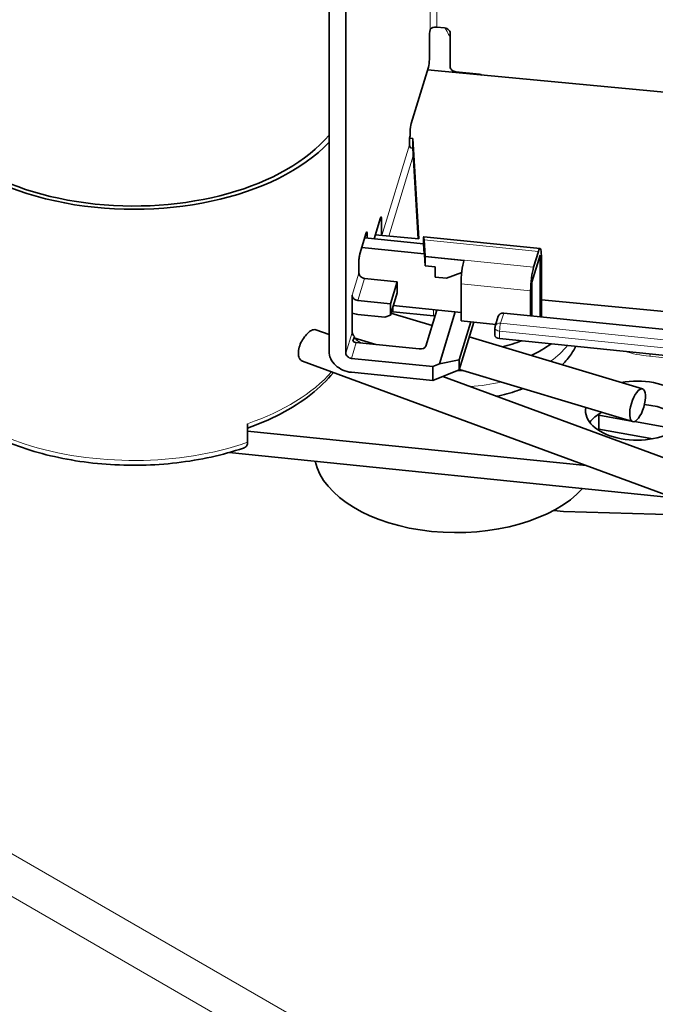
# Model space of a CAD drawing. Units: millimetres. Extents: x 0 to 119896, y -3128 to 4158.
# Drawn here: x 4852 to 4908, y 1916 to 2003 of the extents above; entities that cross this region are included whole.
import ezdxf

# ---------------------------------------------------------------- set-up
doc = ezdxf.new("R2010")
doc.units = ezdxf.units.MM
doc.header["$LTSCALE"] = 14
doc.layers.add('Visible Edges(ISO)', color=7, linetype='Continuous', lineweight=35)
doc.layers.add('Visible Tangent Edges(ISO)', color=7, linetype='Continuous', lineweight=18)

msp = doc.modelspace()

# ---------------------------------------------------------------- linework, layer by layer
at = {"layer": 'Visible Edges(ISO)'}
for p, q in [((4879.574, 2023.103), (4879.574, 1973.46)), ((4881.052, 1973.309), (4881.052, 2022.952)), ((4889.028, 2001.929), (4889.718, 2001.859)), ((4888.379, 2001.059), (4888.379, 1999.1)), ((4890.21, 2001.401), (4890.21, 1998.461)), ((4886.782, 1993.461), (4888.293, 1998.407)), ((4888.221, 1998.174), (4913.237, 1995.818)), ((4890.702, 1998.003), (4892.77, 1997.792)), ((4886.695, 1992.381), (4886.634, 1992.182)), ((4886.695, 1992.381), (4886.695, 1992.768)), ((4886.634, 1992.182), (4886.634, 1991.589)), ((4886.634, 1992.182), (4886.93, 1992.154)), ((4887.465, 1983.33), (4886.93, 1992.154)), ((4886.93, 1991.314), (4886.93, 1992.154)), ((4886.93, 1991.314), (4886.733, 1991.334)), ((4887.412, 1983.334), (4886.93, 1991.314)), ((4884.09, 1985.178), (4883.531, 1983.345)), ((4884.056, 1985.067), (4884.177, 1985.054)), ((4884.177, 1983.639), (4884.177, 1985.054)), ((4882.284, 1982.041), (4882.84, 1983.861)), ((4882.927, 1983.737), (4882.927, 1983.407)), ((4883.636, 1983.69), (4887.465, 1983.33)), ((4882.708, 1983.429), (4887.866, 1982.904)), ((4887.866, 1982.904), (4887.919, 1982.019)), ((4887.888, 1983.53), (4898.098, 1982.491)), ((4887.919, 1983.244), (4888.005, 1981.828)), ((4882.448, 1982.576), (4887.919, 1982.019)), ((4887.919, 1982.428), (4887.919, 1982.019)), ((4887.919, 1982.428), (4888.007, 1980.982)), ((4897.373, 1979.531), (4898.102, 1981.919)), ((4897.529, 1980.859), (4897.946, 1982.223)), ((4898.102, 1981.919), (4898.102, 1976.492)), ((4882.198, 1980.328), (4882.198, 1981.349)), ((4888.007, 1981.798), (4891.414, 1981.451)), ((4888.007, 1981.798), (4888.007, 1980.982)), ((4898.206, 1981.851), (4898.206, 1977.989)), ((4888.007, 1980.982), (4888.903, 1980.891)), ((4888.903, 1979.993), (4888.903, 1980.891)), ((4891.224, 1980.396), (4889.888, 1979.893)), ((4882.69, 1979.87), (4885.546, 1979.579)), ((4884.956, 1977.646), (4885.546, 1979.579)), ((4885.546, 1978.59), (4885.546, 1979.579)), ((4889.888, 1979.893), (4888.903, 1979.993)), ((4891.163, 1979.403), (4891.163, 1976.137)), ((4897.373, 1979.531), (4897.373, 1976.566)), ((4884.956, 1976.657), (4885.546, 1978.59)), ((4897.268, 1976.577), (4897.268, 1978.781)), ((4881.607, 1976.814), (4881.607, 1978.395)), ((4882.1, 1977.937), (4884.956, 1977.646)), ((4884.956, 1977.646), (4884.956, 1976.657)), ((4921.495, 1975.796), (4898.206, 1977.989)), ((4898.206, 1977.989), (4898.206, 1976.481)), ((4881.607, 1975.129), (4881.607, 1976.814)), ((4882.1, 1976.712), (4884.463, 1976.471)), ((4885.002, 1976.808), (4888.615, 1975.722)), ((4888.743, 1976.58), (4885.198, 1976.941)), ((4891.163, 1976.872), (4885.206, 1977.478)), ((4888.064, 1973.917), (4889.032, 1977.089)), ((4890.657, 1976.923), (4889.263, 1972.358)), ((4894.905, 1976.817), (4897.268, 1976.577)), ((4884.463, 1976.471), (4884.956, 1976.657)), ((4892.014, 1976.05), (4891.001, 1972.733)), ((4892.279, 1976.023), (4891.001, 1971.836)), ((4891.163, 1976.137), (4894.204, 1975.827)), ((4894.427, 1976.555), (4894.157, 1975.674)), ((4897.268, 1976.577), (4921.495, 1974.11)), ((4879.574, 1974.939), (4878.429, 1975.36)), ((4894.136, 1974.874), (4894.136, 1975.528)), ((4881.674, 1974.356), (4881.804, 1974.782)), ((4881.763, 1974.649), (4883.694, 1974.069)), ((4881.969, 1974.244), (4887.484, 1973.683)), ((4891.887, 1974.739), (4907.083, 1970.172)), ((4932.136, 1970.764), (4894.549, 1974.59)), ((4914.87, 1958.76), (4877.244, 1972.6)), ((4881.544, 1972.851), (4888.684, 1972.124)), ((4889.263, 1972.358), (4891.001, 1972.733)), ((4891.001, 1972.733), (4891.001, 1971.836)), ((4881.544, 1971.626), (4888.684, 1970.9)), ((4888.684, 1972.124), (4889.263, 1972.358)), ((4888.684, 1972.124), (4888.684, 1970.9)), ((4888.684, 1970.9), (4891.001, 1971.836)), ((4891.011, 1971.87), (4906.219, 1967.299)), ((4915.906, 1961.576), (4889.576, 1971.26)), ((4903.243, 1967.962), (4903.243, 1966.527)), ((4905.945, 1967.381), (4903.243, 1967.858)), ((4910.108, 1966.646), (4906.374, 1967.305)), ((4872.435, 1967.115), (4872.435, 1965.482)), ((4902.143, 1963.441), (4872.435, 1966.466)), ((4903.243, 1966.633), (4907.987, 1965.796)), ((4909.817, 1960.619), (4870.826, 1964.588)), ((4899.289, 1959.503), (4900.148, 1959.416)), ((4900.148, 1959.416), (4914.247, 1958.989))]:
    msp.add_line(p, q, dxfattribs=at)
msp.add_arc((4894.636, 1975.528), 0.5, 163.01695, 180, dxfattribs=at)
for centre, major_axis, ratio, start_param, end_param in [((4888.941, 2001.645), (-0.5, 0), 0.57735, 4.537856, 5.907294), ((4889.718, 2001.451), (0.478, -0.146), 0.804092, 0.24081, 1.811607), ((4888.466, 2001.344), (-0.051, -0.497), 0.141783, 3.965665, 5.335104), ((4862.437, 1997.194), (-19.5, 0), 0.57735, 6.056243, 8.927406), ((4888.293, 1998.816), (-0.051, -0.497), 0.141783, 0.622715, 2.193511), ((4890.702, 1998.411), (-0.478, 0.146), 0.804092, 0.24081, 1.811607), ((4892.77, 1997.384), (-0.478, 0.146), 0.804092, 4.479104, 4.953199), ((4862.437, 1997.194), (-19, 0), 0.57735, 0, 2.695099), ((4886.782, 1993.052), (0.051, 0.497), 0.141783, 0.622715, 2.193511), ((4887.127, 1991.539), (-0.478, 0.146), 0.804092, 0.24081, 0.884311), ((4884.09, 1984.77), (0.051, 0.497), 0.141783, 5.335104, 6.9059), ((4882.84, 1983.452), (0.051, 0.497), 0.141783, 5.335104, 6.9059), ((4887.919, 1982.019), (0.031, -1.511), 0.028699, 2.515353, 4.08615), ((4882.284, 1981.633), (-0.051, -0.497), 0.141783, 3.764307, 5.335104), ((4897.946, 1980.999), (0.152, 1.492), 0.141783, 5.335104, 6.9059), ((4888.005, 1981.336), (0.026, -0.742), 0.029382, 2.241977, 2.29512), ((4891.423, 1980.256), (-0.152, -1.492), 0.141783, 3.797647, 5.335104), ((4882.69, 1980.278), (-0.478, 0.146), 0.804092, 0.24081, 1.811607), ((4897.529, 1979.634), (0.152, 1.492), 0.141783, 0.622715, 2.193511), ((4882.1, 1978.345), (-0.478, 0.146), 0.804092, 0.24081, 1.811607), ((4882.1, 1978.345), (-1.913, 0.584), 0.804092, 1.558926, 1.811607), ((4885.285, 1977.225), (0.5, 0), 0.57735, 4.22646, 4.537856), ((4894.905, 1976.409), (-0.478, 0.146), 0.804092, 4.953199, 6.283185), ((4888.656, 1976.296), (-0.5, 0), 0.57735, 4.271443, 4.537856), ((4882.1, 1975.079), (-0.478, 0.146), 0.804092, 0.24081, 1.168105), ((4881.969, 1974.652), (0.478, -0.146), 0.804092, 4.309698, 4.953199), ((4890.743, 1977.834), (-10.5, 0), 0.57735, 0.557198, 0.641323), ((4894.636, 1974.874), (-0.5, 0), 0.57735, 0, 1.396263), ((4890.743, 1979.467), (-10.5, 0), 0.57735, 1.965111, 2.149712), ((4890.743, 1977.834), (-10.5, 0), 0.57735, 2.247259, 2.484496), ((4881.544, 1973.259), (-1.913, 0.584), 0.804092, 0.24081, 1.811607), ((4881.544, 1973.259), (-0.478, 0.146), 0.804092, 0.24081, 1.811607), ((4887.571, 1973.967), (0.5, 0), 0.57735, 4.537856, 6.108652), ((4890.743, 1977.834), (-10.5, 0), 0.57735, 1.580304, 1.624464), ((4906.588, 1968.265), (4.5, 0), 0.57735, 3.038258, 8.16703), ((4906.588, 1966.224), (4.5, 0), 0.57735, 2.326265, 2.737878), ((4906.588, 1966.224), (4.5, 0), 0.57735, 0.403715, 1.422675), ((4890.743, 1964.77), (-12.5, 0), 0.57735, 0.13176, 2.660767)]:
    msp.add_ellipse(centre, major_axis=major_axis, ratio=ratio, start_param=start_param, end_param=end_param, dxfattribs=at)
msp.add_ellipse((4906.651, 1968.735), major_axis=(0.432, 1.437), ratio=0.377016, dxfattribs=at)
for points, knots in [([(4888.449, 2001.687), (4888.449, 2001.688), (4888.45, 2001.689), (4888.456, 2001.714), (4888.465, 2001.734), (4888.476, 2001.751)], [0.068878732, 0.068878732, 0.068878732, 0.068878732, 0.069404805, 0.069404805, 0.078522078, 0.078522078, 0.078522078, 0.078522078]), ([(4872.07, 1964.972), (4870.25, 1964.36), (4868.267, 1963.925), (4864.18, 1963.448), (4862.077, 1963.404), (4857.953, 1963.709), (4855.933, 1964.057), (4852.167, 1965.118), (4850.422, 1965.832), (4847.386, 1967.572), (4846.094, 1968.6), (4844.14, 1970.874), (4843.464, 1972.118), (4843.008, 1973.99), (4842.937, 1974.569), (4842.937, 1975.148)], [4.970169, 4.970169, 4.970169, 4.970169, 5.298289, 5.298289, 5.625095, 5.625095, 5.951753, 5.951753, 6.279522, 6.279522, 6.608197, 6.608197, 6.928577, 6.928577, 7.068583, 7.068583, 7.068583, 7.068583]), ([(4878.429, 1975.36), (4878.363, 1975.384), (4878.286, 1975.388), (4878.093, 1975.346), (4877.972, 1975.283), (4877.741, 1975.111), (4877.614, 1974.988), (4877.378, 1974.697), (4877.267, 1974.527), (4877.091, 1974.192), (4877.014, 1974.005), (4876.911, 1973.637), (4876.885, 1973.457), (4876.885, 1973.149), (4876.911, 1973.001), (4877.015, 1972.766), (4877.092, 1972.679), (4877.2, 1972.618), (4877.222, 1972.608), (4877.244, 1972.6)], [-0.7803557, -0.7803557, -0.7803557, -0.7803557, -0.736728, -0.736728, -0.6801065, -0.6801065, -0.6231717, -0.6231717, -0.5662369, -0.5662369, -0.5097055, -0.5097055, -0.453174, -0.453174, -0.3965272, -0.3965272, -0.3398803, -0.3398803, -0.3268391, -0.3268391, -0.3268391, -0.3268391]), ([(4900.033, 1972.291), (4900.341, 1972.592), (4900.614, 1972.913), (4900.992, 1973.464), (4901.122, 1973.684), (4901.233, 1973.91)], [8.1057401, 8.1057401, 8.1057401, 8.1057401, 8.2626854, 8.2626854, 8.3610346, 8.3610346, 8.3610346, 8.3610346]), ([(4879.953, 1971.603), (4879.397, 1970.921), (4878.736, 1970.281), (4877.181, 1969.054), (4876.273, 1968.475), (4874.395, 1967.498), (4873.441, 1967.087), (4872.435, 1966.731)], [4.3666764, 4.3666764, 4.3666764, 4.3666764, 4.5587922, 4.5587922, 4.7644808, 4.7644808, 4.948123, 4.948123, 4.948123, 4.948123]), ([(4894.285, 1969.528), (4894.899, 1969.654), (4895.495, 1969.813), (4896.243, 1970.063), (4896.419, 1970.126), (4896.592, 1970.192)], [7.4100097, 7.4100097, 7.4100097, 7.4100097, 7.5938864, 7.5938864, 7.651545, 7.651545, 7.651545, 7.651545]), ([(4872.435, 1965.482), (4872.435, 1965.386), (4872.409, 1965.282), (4872.322, 1965.129), (4872.244, 1965.055), (4872.135, 1964.997), (4872.103, 1964.984), (4872.07, 1964.973)], [-0.64249737, -0.64249737, -0.64249737, -0.64249737, -0.60712754, -0.60712754, -0.56917437, -0.56917437, -0.55593173, -0.55593173, -0.55593173, -0.55593173])]:
    msp.add_open_spline(points, degree=3, knots=knots, dxfattribs=at)
msp.add_open_spline([(4881.735, 1974.559), (4881.764, 1974.581), (4881.791, 1974.607), (4881.814, 1974.634)], degree=3, dxfattribs=at)
at = {"layer": 'Visible Tangent Edges(ISO)'}
for p, q in [((4888.449, 2039.825), (4888.449, 2001.687)), ((4889.028, 2040.06), (4889.028, 2001.929)), ((4730.837, 1999.175), (5045.782, 1817.342)), ((5044.156, 1814.525), (4729.211, 1996.358)), ((4886.634, 1991.589), (4884.205, 1983.637)), ((4886.972, 1990.623), (4884.82, 1983.579)), ((4882.806, 1983.749), (4882.927, 1983.737)), ((4887.919, 1983.244), (4897.946, 1982.223)), ((4888.005, 1981.828), (4897.529, 1980.859)), ((4881.607, 1978.395), (4882.198, 1980.328)), ((4882.1, 1977.937), (4882.69, 1979.87)), ((4891.163, 1979.403), (4897.268, 1978.781)), ((4885.198, 1976.941), (4885.198, 1977.45)), ((4888.743, 1976.58), (4888.743, 1977.118)), ((4894.905, 1976.817), (4894.636, 1975.936)), ((4932.131, 1972.119), (4894.636, 1975.936)), ((4881.607, 1975.129), (4881.052, 1973.309)), ((4932.131, 1971.417), (4894.549, 1975.243)), ((4894.549, 1974.59), (4894.549, 1975.243)), ((4881.969, 1974.244), (4881.544, 1972.851))]:
    msp.add_line(p, q, dxfattribs=at)
for centre, major_axis, ratio, start_param, end_param in [((4894.636, 1975.528), (-0.478, 0.146), 0.804092, 4.953199, 6.283185), ((4894.636, 1975.528), (0.051, 0.497), 0.141783, 0.622715, 2.193511), ((4862.437, 1975.148), (-19.5, 0), 0.57735, 0, 2.109137), ((4894.636, 1975.528), (-0.5, 0), 0.57735, 0, 1.396263), ((4890.743, 1976.508), (10.692, 0), 0.57735, 5.596989, 5.862068), ((4907.463, 1969.821), (-6.612, 0.499), 0.487057, 4.391351, 4.707279), ((4862.437, 1976.781), (-19.5, 0), 0.57735, 2.109137, 2.669224), ((4890.743, 1976.508), (10.692, 0), 0.57735, 4.828351, 5.089199)]:
    msp.add_ellipse(centre, major_axis=major_axis, ratio=ratio, start_param=start_param, end_param=end_param, dxfattribs=at)
for points, knots in [([(4890.21, 2001.038), (4890.116, 2001.207), (4890.02, 2001.379), (4889.932, 2001.541), (4889.873, 2001.648), (4889.816, 2001.751), (4889.761, 2001.853)], [0.05544906, 0.05544906, 0.05544906, 0.05544906, 0.0625, 0.0625, 0.0625, 0.06720856, 0.06720856, 0.06720856, 0.06720856]), ([(4905.496, 1973.476), (4906.177, 1973.254), (4906.929, 1973.105), (4907.707, 1973.042), (4907.718, 1973.041), (4907.729, 1973.04), (4907.74, 1973.039)], [12.674744, 12.674744, 12.674744, 12.674744, 15.686116, 15.686116, 15.686116, 15.727694, 15.727694, 15.727694, 15.727694])]:
    msp.add_open_spline(points, degree=3, knots=knots, dxfattribs=at)
for points in [[(4892.087, 1997.81), (4892.075, 1997.828), (4892.064, 1997.847), (4892.053, 1997.865)], [(4892.905, 1997.732), (4892.915, 1997.739), (4892.925, 1997.745), (4892.935, 1997.752)], [(4907.783, 1973.243), (4907.769, 1973.169), (4907.754, 1973.101), (4907.74, 1973.039)]]:
    msp.add_open_spline(points, degree=3, dxfattribs=at)

doc.saveas('drawing.dxf')
